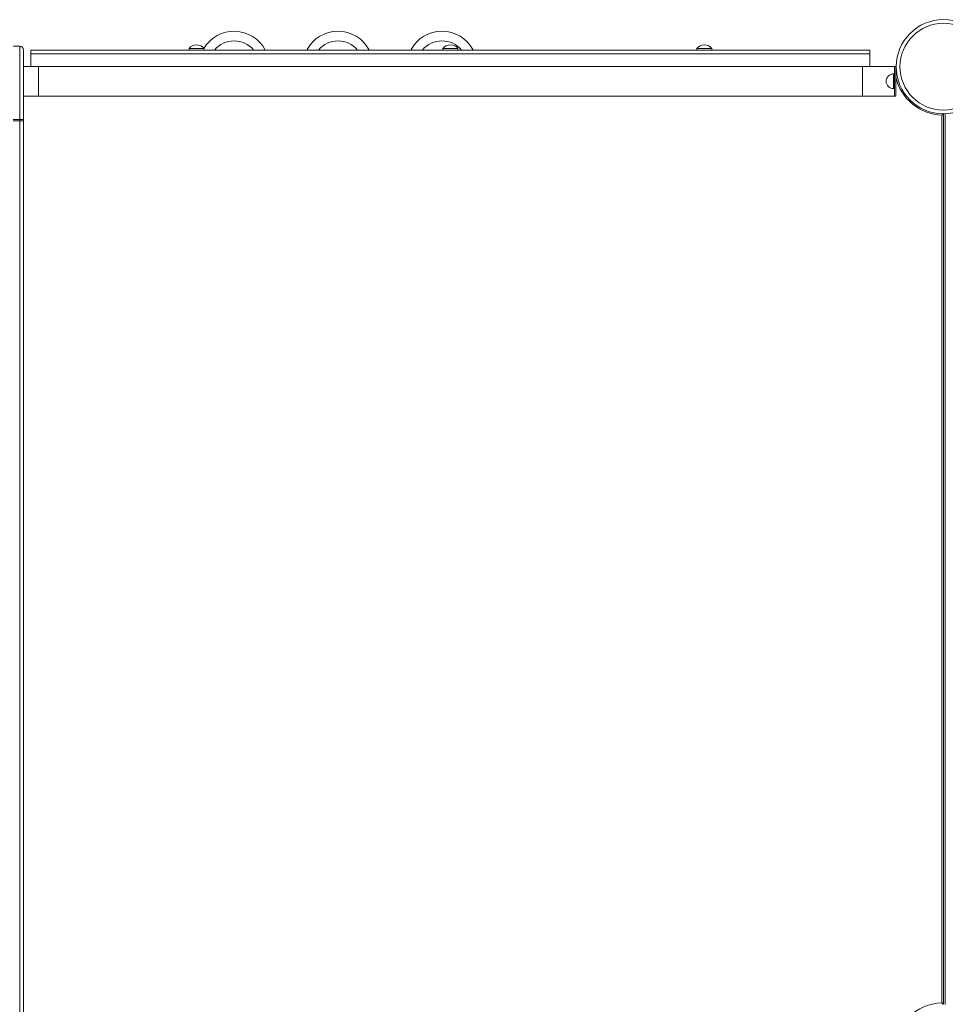
# Model space of a CAD drawing. Units: millimetres. Extents: x -7516 to 50086, y -13403 to 6799.
# Drawn here: x -868 to 379, y -12474 to -11147 of the extents above; entities that cross this region are included whole.
import ezdxf

# ---------------------------------------------------------------- set-up
doc = ezdxf.new("R2010")
doc.units = ezdxf.units.MM

msp = doc.modelspace()

# ---------------------------------------------------------------- linework, layer by layer
at = {"color": 7, "linetype": 'Continuous', "lineweight": 15}
for p, q in [((-868.3, -11182.8), (-877.3, -11182.8)), ((-863.3, -11187.8), (-863.3, -11281.8)), ((276.9, -11188.1), (-853.1, -11188.1)), ((-853.1, -11188.1), (-853.1, -11193.1)), ((-853.1, -11193.1), (-853.1, -11210.1)), ((276.9, -11193.1), (-853.1, -11193.1)), ((-640.1, -11186.1), (-640.1, -11188.1)), ((-640.1, -11186.1), (-620.1, -11186.1)), ((-620.1, -11188.1), (-620.1, -11186.1)), ((-298.1, -11186.1), (-298.1, -11188.1)), ((-298.1, -11186.1), (-278.1, -11186.1)), ((-278.1, -11188.1), (-278.1, -11186.1)), ((43.9, -11186.1), (43.9, -11188.1)), ((43.9, -11186.1), (63.9, -11186.1)), ((63.9, -11188.1), (63.9, -11186.1)), ((276.9, -11188.1), (276.9, -11193.1)), ((276.9, -11193.1), (276.9, -11210.1)), ((-843.1, -11210.1), (-863.3, -11210.1)), ((266.9, -11210.1), (-843.1, -11210.1)), ((-843.1, -11250.1), (-843.1, -11210.1)), ((309.9, -11210.1), (266.9, -11210.1)), ((266.9, -11250.1), (266.9, -11210.1)), ((309.9, -11220.1), (308.9, -11220.1)), ((309.9, -11250.1), (309.9, -11210.1)), ((309.9, -11210.1), (311.9, -11210.1)), ((311.9, -11250.1), (311.9, -11210.1)), ((311.9, -11210.2), (312.4, -11210.2)), ((308.9, -11240.1), (309.9, -11240.1)), ((-863.3, -11250.1), (-843.1, -11250.1)), ((-843.1, -11250.1), (266.9, -11250.1)), ((266.9, -11250.1), (309.9, -11250.1)), ((309.9, -11250.1), (311.9, -11250.1)), ((375.9, -11274.1), (375.9, -12473.7)), ((378.3, -11274), (378.3, -12473.8)), ((-868.3, -11281.8), (-877.3, -11281.8)), ((-868.3, -11283.4), (-877.3, -11283.4)), ((-868.3, -11283.4), (-868.3, -11281.8)), ((-868.3, -12558.1), (-868.3, -11283.4)), ((-863.3, -11281.8), (-863.3, -11283.7)), ((-863.3, -11283.7), (-863.3, -12558.2)), ((373.9, -12471.8), (373.9, -11275.7))]:
    msp.add_line(p, q, dxfattribs=at)
at = {"color": 8, "linetype": 'Continuous', "lineweight": 15}
for p, q in [((-868.3, -11281.8), (-868.3, -11182.8)), ((308.9, -11240.1), (308.9, -11220.1))]:
    msp.add_line(p, q, dxfattribs=at)
at = {"color": 7, "linetype": 'Continuous', "lineweight": 15}
for radius in [63.5, 58.5]:
    msp.add_circle((376, -11210.6), radius, dxfattribs=at)
for centre, radius, start, end in [((-579.5, -11210.2), 47.4, 27.8254, 149.1851), ((-439.5, -11210.2), 47.4, 27.8254, 152.1746), ((-299.5, -11210.2), 47.4, 27.8254, 152.1746), ((-630.1, -11193.6), 12.5, 90, 143.1301), ((-630.1, -11193.6), 12.5, 36.8699, 90), ((-288.1, -11193.6), 12.5, 90, 143.1301), ((-288.1, -11193.6), 12.5, 36.8699, 90), ((53.9, -11193.6), 12.5, 90, 143.1301), ((53.9, -11193.6), 12.5, 36.8699, 90), ((-868.3, -11187.8), 5, 0, 90), ((308.9, -11230.1), 10, 90, 270), ((-867, -11448.5), 166.7, 88.7145, 90.4331), ((-867, -11304.2), 20.9, 79.635, 93.4231), ((375.9, -12537.2), 65.5, 91.7498, 178.2502)]:
    msp.add_arc(centre, radius, start, end, dxfattribs=at)
at = {"color": 8, "linetype": 'Continuous', "lineweight": 15}
for centre, radius, start, end in [((-579.5, -11210.2), 34.4, 40.0171, 139.9829), ((-439.5, -11210.2), 34.4, 40.0171, 139.9829), ((-299.5, -11210.2), 34.4, 40.0171, 139.9829), ((375.9, -11210.2), 65.5, 192.4718, 268.2502)]:
    msp.add_arc(centre, radius, start, end, dxfattribs=at)
at = {"color": 7, "linetype": 'Continuous', "lineweight": 15}
for points, knots in [([(312.4, -11210.2), (312.3, -11210.2), (312.3, -11210.3), (312.1, -11210.5), (312, -11210.6), (311.9, -11210.7)], [0, 0, 0, 0, 0.37113, 0.740237, 1, 1, 1, 1]), ([(375.9, -11273.7), (375.8, -11273.7), (375.8, -11273.8), (375.6, -11274), (375.2, -11274.4), (374.6, -11275), (374.1, -11275.5), (373.9, -11275.7), (373.9, -11275.7)], [0, 0, 0, 0, 0.140895, 0.281084, 0.479437, 0.753078, 0.997724, 1, 1, 1, 1]), ([(373.9, -12471.8), (373.9, -12471.8), (374.1, -12472), (374.6, -12472.4), (375.2, -12473), (375.6, -12473.5), (375.8, -12473.7), (375.8, -12473.7), (375.9, -12473.7)], [0, 0, 0, 0, 0.00245, 0.246922, 0.520563, 0.718916, 0.859105, 1, 1, 1, 1])]:
    msp.add_open_spline(points, degree=3, knots=knots, dxfattribs=at)

doc.saveas('drawing.dxf')
